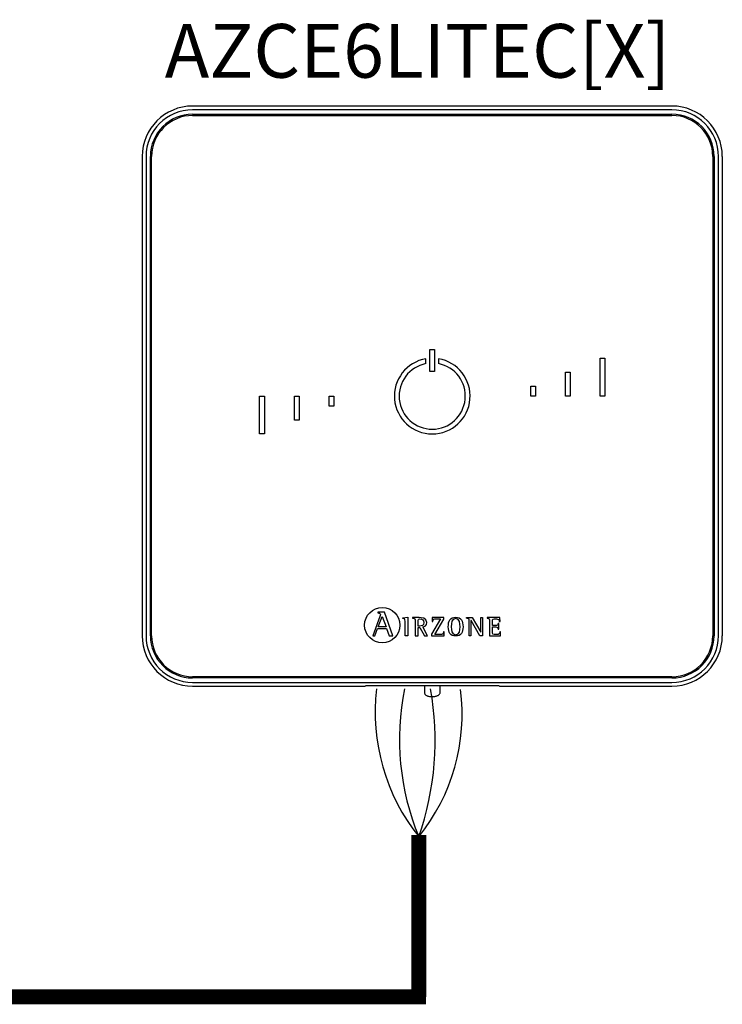
# Model space of a CAD drawing. Units: millimetres. Extents: x -141 to 27326, y 1488 to 8458.
# Drawn here: x 19050 to 20108, y 6875 to 8357 of the extents above; entities that cross this region are included whole.
import ezdxf

# ---------------------------------------------------------------- set-up
doc = ezdxf.new("R2010")
doc.units = ezdxf.units.MM
for name, color, linetype in [('AIRZONE CABLE', 7, 'Continuous'), ('AIRZONE HARDWARE', 7, 'Continuous'), ('TEXTE', 7, 'Continuous')]:
    doc.layers.add(name, color=color, linetype=linetype)
doc.styles.get("Standard").update_dxf_attribs({"font": 'arial.ttf'})

msp = doc.modelspace()

# ---------------------------------------------------------------- linework, layer by layer
at = {"layer": 'AIRZONE CABLE', "color": 7, "linetype": 'ByBlock', "lineweight": -2, "const_width": 22.3}
for points in [[(19661.5, 6885.8), (18760.8, 6885.8), (18650.2, 7127.2)], [(19650.7, 6885.8), (19650.7, 7129.7)]]:
    msp.add_lwpolyline(points, dxfattribs=at)
at = {"layer": 'AIRZONE CABLE', "color": 1, "lineweight": 30}
msp.add_arc((19886.4, 7314.6), 301.4, 173.3878, 218.4887, dxfattribs=at)
at = {"layer": 'AIRZONE CABLE', "color": 3, "lineweight": 30}
msp.add_arc((20006.1, 7273.3), 384.5, 168.607, 202.3695, dxfattribs=at)
at = {"layer": 'AIRZONE CABLE', "color": 7, "lineweight": 30}
msp.add_arc((19242, 7271.5), 433.3, 340.5209, 10.3412, dxfattribs=at)
at = {"layer": 'AIRZONE CABLE', "color": 5, "lineweight": 30}
msp.add_arc((19424.6, 7310.8), 291.3, 320.8624, 7.468, dxfattribs=at)
at = {"layer": 'AIRZONE HARDWARE', "linetype": 'Continuous'}
for p, q in [((20031.6, 8226.7), (19310.2, 8226.7)), ((20031.6, 8221), (19310.2, 8221)), ((19310.2, 8214.4), (20031.6, 8214.4)), ((19310.2, 8212.5), (20031.6, 8212.5)), ((19234.3, 8150.8), (19234.3, 7429.4)), ((19240, 8150.8), (19240, 7429.4)), ((19246.6, 7429.4), (19246.6, 8150.8)), ((19248.5, 7429.4), (19248.5, 8150.8)), ((20093.3, 8150.8), (20093.3, 7429.4)), ((20095.2, 8150.8), (20095.2, 7429.4)), ((20101.8, 7429.4), (20101.8, 8150.8)), ((20107.6, 7429.4), (20107.6, 8150.8)), ((19667.4, 7860.1), (19674.5, 7860.1)), ((19667.4, 7826.9), (19667.4, 7860.1)), ((19674.5, 7860.1), (19674.5, 7826.9)), ((19661.4, 7839), (19661.4, 7846.2)), ((19680.4, 7846.2), (19680.4, 7839)), ((19923.7, 7847), (19930.8, 7847)), ((19923.7, 7790.1), (19923.7, 7847)), ((19930.8, 7847), (19930.8, 7790.1)), ((19674.5, 7826.9), (19667.4, 7826.9)), ((19871.4, 7790.1), (19871.4, 7826.2)), ((19871.4, 7826.2), (19878.6, 7826.2)), ((19878.6, 7826.2), (19878.6, 7790.1)), ((19819.2, 7805.3), (19826.4, 7805.3)), ((19819.2, 7790.1), (19819.2, 7805.3)), ((19826.4, 7805.3), (19826.4, 7790.1)), ((19411.1, 7790.1), (19418.2, 7790.1)), ((19411.1, 7733.1), (19411.1, 7790.1)), ((19418.2, 7790.1), (19418.2, 7733.1)), ((19463.3, 7754), (19463.3, 7790.1)), ((19463.3, 7790.1), (19470.4, 7790.1)), ((19470.4, 7790.1), (19470.4, 7754)), ((19515.5, 7790.1), (19522.6, 7790.1)), ((19515.5, 7774.9), (19515.5, 7790.1)), ((19522.6, 7790.1), (19522.6, 7774.9)), ((19826.4, 7790.1), (19819.2, 7790.1)), ((19878.6, 7790.1), (19871.4, 7790.1)), ((19930.8, 7790.1), (19923.7, 7790.1)), ((19522.6, 7774.9), (19515.5, 7774.9)), ((19470.4, 7754), (19463.3, 7754)), ((19418.2, 7733.1), (19411.1, 7733.1)), ((19592, 7458.2), (19581.5, 7429.4)), ((19588.8, 7465), (19588.8, 7463.8)), ((19598.8, 7465), (19588.8, 7465)), ((19589.6, 7442.8), (19595.3, 7458.3)), ((19595.3, 7458.3), (19601.3, 7442.8)), ((19611.7, 7429.4), (19598.8, 7465)), ((19626.8, 7456.3), (19634.3, 7457.1)), ((19626.8, 7455.1), (19626.8, 7456.3)), ((19634.3, 7457.1), (19634.3, 7429.4)), ((19641.4, 7456.6), (19641.4, 7455.7)), ((19670.7, 7456.6), (19670.6, 7450.8)), ((19688.2, 7456.6), (19670.7, 7456.6)), ((19688.2, 7454.5), (19688.2, 7456.6)), ((19722.7, 7455.7), (19722.7, 7456.6)), ((19722.7, 7456.6), (19731.2, 7456.6)), ((19731.2, 7456.6), (19743.9, 7434.7)), ((19744, 7434.7), (19744, 7456.6)), ((19744, 7456.6), (19746.5, 7456.6)), ((19746.5, 7456.6), (19746.5, 7429.4)), ((19753.4, 7456.6), (19753.4, 7455.7)), ((19772.8, 7456.6), (19753.4, 7456.6)), ((19772.9, 7450.7), (19772.8, 7456.6)), ((19584.7, 7429.4), (19588.7, 7440.4)), ((19588.7, 7440.4), (19602.2, 7440.4)), ((19601.3, 7442.8), (19589.6, 7442.8)), ((19602.2, 7440.4), (19606.2, 7429.4)), ((19649.7, 7443.9), (19649.7, 7451.1)), ((19649.7, 7429.4), (19649.7, 7442)), ((19649.7, 7442), (19652.2, 7442)), ((19652.2, 7442), (19659.4, 7429.4)), ((19664, 7429.4), (19656.6, 7442.7)), ((19683.3, 7454.7), (19669.7, 7431.8)), ((19670.6, 7450.8), (19671.7, 7450.8)), ((19674.6, 7431.3), (19688.2, 7454.5)), ((19726.7, 7429.4), (19726.7, 7451.5)), ((19729.3, 7452.4), (19729.2, 7452.4)), ((19729.2, 7452.4), (19729.2, 7429.4)), ((19742.7, 7429.4), (19729.3, 7452.4)), ((19771, 7447.7), (19769.9, 7447.7)), ((19771, 7439.2), (19771, 7447.7)), ((19771.8, 7450.7), (19772.9, 7450.7)), ((19581.5, 7429.4), (19584.7, 7429.4)), ((19606.2, 7429.4), (19611.7, 7429.4)), ((19634.3, 7429.4), (19629.9, 7429.4)), ((19645.3, 7429.4), (19649.7, 7429.4)), ((19659.4, 7429.4), (19664, 7429.4)), ((19669.7, 7431.8), (19669.7, 7429.4)), ((19669.7, 7429.4), (19688.6, 7429.4)), ((19688.7, 7435.3), (19687.6, 7435.3)), ((19688.6, 7429.4), (19688.7, 7435.3)), ((19729.2, 7429.4), (19726.7, 7429.4)), ((19746.5, 7429.4), (19742.7, 7429.4)), ((19743.9, 7434.7), (19744, 7434.7)), ((19757.2, 7429.4), (19773.4, 7429.4)), ((19769.9, 7439.2), (19771, 7439.2)), ((19773.5, 7435.3), (19772.4, 7435.3)), ((19773.4, 7429.4), (19773.5, 7435.3)), ((20031.6, 7367.7), (19310.2, 7367.7)), ((20031.6, 7365.8), (19310.2, 7365.8)), ((19310.2, 7359.2), (20031.6, 7359.2)), ((19310.2, 7353.5), (19569.7, 7353.5)), ((19570.9, 7353.8), (19569.7, 7353.5)), ((19761.5, 7353.9), (19580.4, 7353.9)), ((19659, 7353.9), (19659, 7344.4)), ((19682.8, 7344.4), (19682.8, 7353.9)), ((19772.2, 7353.5), (19771, 7353.8)), ((19772.2, 7353.5), (20031.6, 7353.5))]:
    msp.add_line(p, q, dxfattribs=at)
msp.add_circle((19595.6, 7445.3), 26.5, dxfattribs=at)
for centre, radius, start, end in [((19310.2, 8150.8), 75.9, 90, 180), ((20031.6, 8150.8), 75.9, 0, 90), ((19310.2, 8150.8), 70.2, 90, 180), ((19310.2, 8150.8), 63.6, 90, 180), ((19310.2, 8150.8), 61.7, 90, 180), ((20031.6, 8150.8), 70.2, 0, 90), ((20031.6, 8150.8), 63.6, 0, 90), ((20031.6, 8150.8), 61.7, 0, 90), ((19670.9, 7790.1), 57, 99.5941, 80.4059), ((19670.9, 7790.1), 49.8, 100.9806, 79.0194), ((19310.2, 7429.4), 75.9, 180, 270), ((19310.2, 7429.4), 70.2, 180, 270), ((19310.2, 7429.4), 63.6, 180, 270), ((19310.2, 7429.4), 61.7, 180, 270), ((20031.6, 7429.4), 63.6, 270, 0), ((20031.6, 7429.4), 75.9, 270, 0), ((20031.6, 7429.4), 70.2, 270, 0), ((20031.6, 7429.4), 61.7, 270, 0)]:
    msp.add_arc(centre, radius, start, end, dxfattribs=at)
for points, knots in [([(19588.8, 7463.8), (19590.9, 7463.5), (19592.9, 7463.4), (19592.9, 7461.3), (19592.9, 7460.9), (19592.3, 7459.1), (19592, 7458.2)], [0, 0, 0, 0, 0.5, 0.5, 0.5, 1, 1, 1, 1]), ([(19629.9, 7429.4), (19629.9, 7431.6), (19629.9, 7449.3), (19629.9, 7451.3), (19629.9, 7454.4), (19629.8, 7454.7), (19626.8, 7455.1)], [0, 0, 0, 0, 0.5, 0.5, 0.5, 1, 1, 1, 1]), ([(19656.6, 7442.7), (19659.8, 7443.3), (19662.8, 7444.8), (19662.8, 7449.4), (19662.8, 7456.6), (19654.4, 7456.6), (19651.4, 7456.6), (19650.4, 7456.6), (19642.3, 7456.6), (19641.4, 7456.6)], [0, 0, 0, 0, 0.333333, 0.333333, 0.333333, 0.666667, 0.666667, 0.666667, 1, 1, 1, 1]), ([(19641.4, 7455.7), (19645.2, 7455.1), (19645.3, 7455.1), (19645.3, 7451.1), (19645.3, 7449), (19645.3, 7431.4), (19645.3, 7429.4)], [0, 0, 0, 0, 0.5, 0.5, 0.5, 1, 1, 1, 1]), ([(19706.2, 7429), (19714.6, 7429), (19717.2, 7434.4), (19717.2, 7442.9), (19717.2, 7451.6), (19714.6, 7457.1), (19706.2, 7457.1), (19697.5, 7457.1), (19695.1, 7451.6), (19695.1, 7442.9), (19695.1, 7434.3), (19697.7, 7429), (19706.2, 7429)], [0, 0, 0, 0, 0.25, 0.25, 0.25, 0.5, 0.5, 0.5, 0.75, 0.75, 0.75, 1, 1, 1, 1]), ([(19699.5, 7442.9), (19699.5, 7448.4), (19700, 7455.2), (19706.2, 7455.2), (19712.4, 7455.2), (19712.7, 7448.2), (19712.7, 7442.9), (19712.7, 7437.8), (19712.5, 7430.9), (19706.2, 7430.9), (19700.1, 7430.9), (19699.5, 7437.9), (19699.5, 7442.9)], [0, 0, 0, 0, 0.25, 0.25, 0.25, 0.5, 0.5, 0.5, 0.75, 0.75, 0.75, 1, 1, 1, 1]), ([(19726.7, 7451.5), (19726.7, 7452), (19726.7, 7452.6), (19726.6, 7453.6), (19726.4, 7454.3), (19726.1, 7454.7), (19725.8, 7454.9), (19725.5, 7455.1), (19725, 7455.2), (19724.4, 7455.4), (19723.6, 7455.6), (19723, 7455.7), (19722.7, 7455.7)], [0, 0, 0, 0, 0.193315, 0.309147, 0.427379, 0.489029, 0.521028, 0.572868, 0.643576, 0.750199, 0.849314, 1, 1, 1, 1]), ([(19753.4, 7455.7), (19757.1, 7455.1), (19757.2, 7455.1), (19757.2, 7451.1), (19757.2, 7449), (19757.2, 7431.4), (19757.2, 7429.4)], [0, 0, 0, 0, 0.5, 0.5, 0.5, 1, 1, 1, 1]), ([(19649.7, 7451.1), (19649.7, 7454), (19649.7, 7454.7), (19652.4, 7454.7), (19655.8, 7454.7), (19658.3, 7453.5), (19658.3, 7449.2), (19658.3, 7444.6), (19654.7, 7443.9), (19652, 7443.9), (19651.8, 7443.9), (19649.9, 7443.9), (19649.7, 7443.9)], [0, 0, 0, 0, 0.25, 0.25, 0.25, 0.5, 0.5, 0.5, 0.75, 0.75, 0.75, 1, 1, 1, 1]), ([(19671.7, 7450.8), (19671.7, 7454.7), (19674, 7454.7), (19676.5, 7454.7), (19677.1, 7454.7), (19682.7, 7454.7), (19683.3, 7454.7)], [0, 0, 0, 0, 0.5, 0.5, 0.5, 1, 1, 1, 1]), ([(19761.7, 7444.6), (19761.7, 7445.4), (19761.7, 7451.9), (19761.7, 7452.6), (19761.7, 7454.6), (19762.2, 7454.7), (19764.2, 7454.7), (19764.6, 7454.7), (19767.1, 7454.7), (19767.4, 7454.7), (19770.1, 7454.7), (19771.8, 7453.9), (19771.8, 7450.7)], [0, 0, 0, 0, 0.25, 0.25, 0.25, 0.5, 0.5, 0.5, 0.75, 0.75, 0.75, 1, 1, 1, 1]), ([(19769.9, 7447.7), (19769.7, 7446.4), (19769.4, 7444.6), (19766.6, 7444.6), (19766.1, 7444.6), (19762.1, 7444.6), (19761.7, 7444.6)], [0, 0, 0, 0, 0.5, 0.5, 0.5, 1, 1, 1, 1]), ([(19772.4, 7435.3), (19772.1, 7432.2), (19771, 7431.3), (19768.7, 7431.3), (19768.3, 7431.3), (19764.6, 7431.3), (19764.2, 7431.3), (19762.2, 7431.3), (19761.7, 7431.4), (19761.7, 7433.7), (19761.7, 7434.6), (19761.7, 7441.9), (19761.7, 7442.7)], [0, 0, 0, 0, 0.25, 0.25, 0.25, 0.5, 0.5, 0.5, 0.75, 0.75, 0.75, 1, 1, 1, 1]), ([(19761.7, 7442.7), (19762.2, 7442.7), (19766.1, 7442.7), (19766.6, 7442.7), (19769, 7442.7), (19769.9, 7441.4), (19769.9, 7439.2)], [0, 0, 0, 0, 0.5, 0.5, 0.5, 1, 1, 1, 1]), ([(19687.6, 7435.3), (19687.6, 7431.4), (19685.3, 7431.3), (19682.8, 7431.3), (19682, 7431.3), (19675.3, 7431.3), (19674.6, 7431.3)], [0, 0, 0, 0, 0.5, 0.5, 0.5, 1, 1, 1, 1]), ([(19659.1, 7344.4), (19659.1, 7343.8), (19659.2, 7342.8), (19659.9, 7341.3), (19660.9, 7340.3), (19662.1, 7339.5), (19663.6, 7338.8), (19665.4, 7338.3), (19667.7, 7338), (19669.6, 7337.8), (19670.6, 7337.8), (19670.9, 7337.8)], [0, 0, 0, 0, 0.10316, 0.203094, 0.297217, 0.394956, 0.508884, 0.661188, 0.808136, 0.960392, 1, 1, 1, 1]), ([(19670.9, 7337.8), (19671.4, 7337.8), (19672.5, 7337.8), (19674.7, 7338), (19677, 7338.4), (19678.8, 7339), (19680.3, 7339.9), (19681.5, 7340.9), (19682.4, 7342.3), (19682.8, 7343.6), (19682.7, 7344.3), (19682.7, 7344.4)], [0, 0, 0, 0, 0.076782, 0.224571, 0.377731, 0.548801, 0.656305, 0.759034, 0.863807, 0.971297, 1, 1, 1, 1])]:
    msp.add_open_spline(points, degree=3, knots=knots, dxfattribs=at)
for points, weights in [([(19580.4, 7353.9), (19571.2, 7353.9), (19570.9, 7353.8)], [1, 0.71933980034, 1]), ([(19771, 7353.8), (19770.6, 7353.9), (19761.5, 7353.9)], [1, 0.719339800339, 1])]:
    msp.add_rational_spline(points, weights, degree=2, dxfattribs=at)

# ---------------------------------------------------------------- texts
at = {"layer": 'TEXTE', "lineweight": 5, "insert": (19268.2, 8350.2), "char_height": 80.797, "attachment_point": 1}
msp.add_mtext_dynamic_manual_height_columns('AZCE6LITEC[X]', width=610.243, gutter_width=118.6, heights=[106], dxfattribs=at)

doc.saveas('drawing.dxf')
